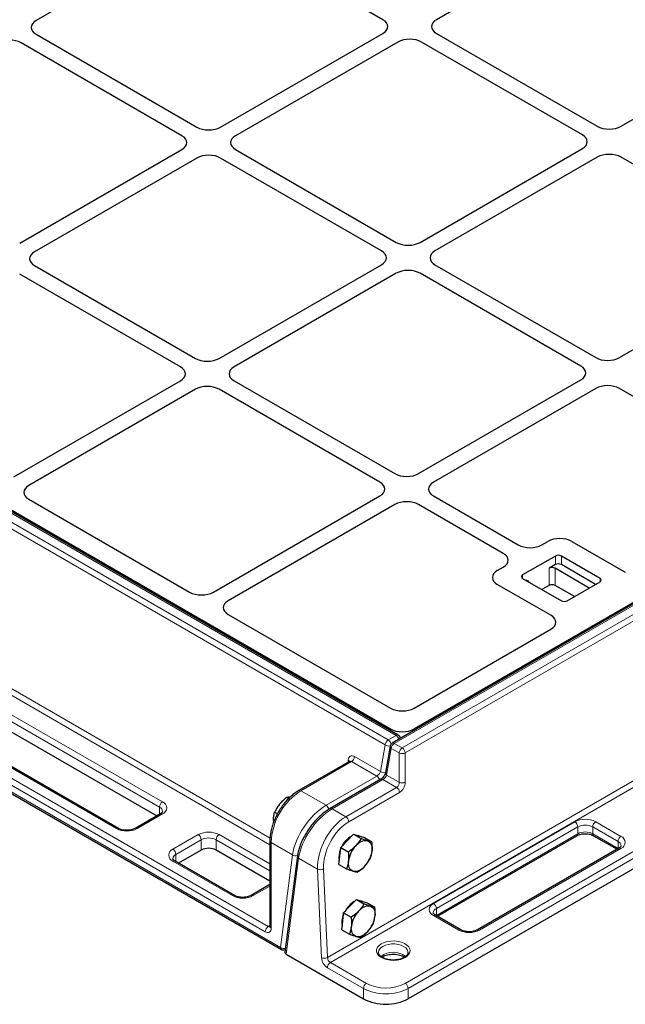
# Model space of a CAD drawing. Units: millimetres. Extents: x 0 to 420, y 0 to 297.
# Drawn here: x 288 to 324, y 90 to 149 of the extents above; entities that cross this region are included whole.
import ezdxf

# ---------------------------------------------------------------- set-up
doc = ezdxf.new("R2010")
doc.units = ezdxf.units.MM

msp = doc.modelspace()

# ---------------------------------------------------------------- linework, layer by layer
at = {"color": 7, "linetype": 'Continuous', "lineweight": 25}
for p, q in [((298.3302, 154.0331), (288.694, 148.4702)), ((309.2904, 148.5212), (299.7425, 154.0331)), ((322.1067, 154.0841), (312.4704, 148.5212)), ((384.4575, 148.6549), (309.8397, 105.579)), ((383.1006, 147.9645), (311.1387, 106.4218)), ((310.202, 106.056), (238.0805, 147.6908)), ((238.6879, 147.4382), (309.7382, 106.4218)), ((288.694, 147.6549), (298.2418, 142.143)), ((299.6541, 142.143), (309.2904, 147.7059)), ((312.4704, 147.7059), (322.0183, 142.1941)), ((323.4306, 142.1941), (333.0668, 147.757)), ((297.358, 141.6328), (287.8101, 147.1446)), ((310.1743, 147.1957), (300.538, 141.6328)), ((321.1344, 141.6838), (311.5865, 147.1957)), ((311.4982, 135.3056), (321.1344, 140.8685)), ((287.7217, 135.2546), (297.358, 140.8175)), ((298.2418, 140.3072), (288.6056, 134.7443)), ((309.202, 134.7954), (299.6541, 140.3072)), ((300.538, 140.8175), (310.0859, 135.3056)), ((322.0183, 140.3583), (312.382, 134.7954)), ((332.9785, 134.8464), (323.4306, 140.3583)), ((393.1655, 137.9608), (310.7876, 90.405)), ((231.1396, 134.9736), (303.261, 93.3388)), ((288.6056, 133.929), (298.1535, 128.4172)), ((299.5657, 128.4172), (309.202, 133.9801)), ((312.382, 133.9801), (321.9299, 128.4682)), ((323.3422, 128.4682), (332.9785, 134.0311)), ((297.2696, 127.9069), (287.7217, 133.4188)), ((310.0859, 133.4698), (300.4496, 127.9069)), ((321.046, 127.9579), (311.4982, 133.4698)), ((287.3813, 121.3832), (297.2696, 127.0916)), ((300.4496, 127.0916), (309.9975, 121.5798)), ((311.4098, 121.5798), (321.046, 127.1426)), ((298.1535, 126.5814), (288.2652, 120.873)), ((309.1136, 121.0695), (299.5657, 126.5814)), ((321.9299, 126.6324), (312.2936, 121.0695)), ((332.9653, 121.0771), (323.3422, 126.6324)), ((288.2592, 120.058), (297.8135, 114.5424)), ((299.2253, 114.5458), (309.1136, 120.2542)), ((312.2936, 120.2542), (317.3233, 117.3507)), ((309.9975, 119.744), (300.1092, 114.0356)), ((316.4394, 116.8404), (311.4098, 119.744)), ((318.7356, 117.3507), (319.0911, 117.5559)), ((320.5033, 117.5559), (323.6845, 115.7194)), ((319.532, 116.6879), (317.5875, 115.5653)), ((322.1837, 115.3612), (319.8856, 116.6879)), ((316.0839, 115.8199), (316.4394, 116.0251)), ((319.532, 116.1775), (319.1564, 115.9607)), ((321.5428, 114.7871), (319.5099, 115.9607)), ((321.9185, 115.004), (319.8856, 116.1775)), ((317.5875, 115.3612), (319.8856, 114.0346)), ((320.2391, 114.0346), (322.1837, 115.1571)), ((319.2651, 113.1681), (316.0839, 115.0046)), ((319.1564, 114.94), (318.7368, 114.6978)), ((320.6588, 114.2768), (319.5099, 114.94)), ((300.1033, 113.2206), (309.7382, 107.6584)), ((311.1387, 107.6584), (319.2711, 112.3531)), ((286.7459, 106.5291), (295.865, 101.2647)), ((293.5884, 100.5206), (284.3076, 105.8782)), ((309.7184, 105.4055), (309.442, 103.824)), ((307.2984, 104.4986), (304.2986, 102.7669)), ((309.1631, 103.4339), (306.1532, 101.6963)), ((303.6882, 102.2847), (303.5675, 102.3544)), ((296.0785, 101.388), (294.5759, 100.5206)), ((303.0239, 101.3803), (302.8604, 101.4747)), ((302.8098, 100.9108), (302.7972, 101.0398)), ((307.1645, 99.7779), (307.5418, 100.1757)), ((307.5418, 100.1757), (307.9913, 99.9163)), ((307.5418, 100.1757), (307.8655, 100.0753)), ((307.8655, 100.0753), (308.1892, 99.9748)), ((307.902, 100.0639), (307.8815, 100.0758)), ((308.1892, 99.9748), (308.6386, 99.7153)), ((312.5251, 95.3035), (320.812, 100.0875)), ((321.7995, 100.0875), (323.1922, 99.2835)), ((302.5826, 99.7947), (302.5826, 94.6913)), ((306.7336, 98.8818), (306.7872, 99.3801)), ((306.7872, 99.3801), (307.1645, 99.7779)), ((306.7872, 99.3801), (307.2367, 99.1206)), ((298.5016, 99.2324), (297.1607, 98.4583)), ((302.5826, 97.3867), (299.3855, 99.2324)), ((304.2157, 98.8856), (303.4677, 93.1717)), ((306.6799, 98.3834), (306.7336, 98.8818)), ((323.3021, 99.347), (314.9052, 94.4996)), ((300.4827, 96.5406), (296.9472, 98.5816)), ((306.6799, 98.3834), (307.1294, 98.124)), ((302.5826, 97.1828), (301.4702, 96.5406)), ((306.9586, 95.5046), (307.3359, 95.9025)), ((307.3359, 95.9025), (307.7132, 96.3003)), ((307.7132, 96.3003), (308.1627, 96.0408)), ((307.7132, 96.3003), (308.0369, 96.1998)), ((308.0369, 96.1998), (308.3605, 96.0993)), ((308.0734, 96.1885), (308.0528, 96.2003)), ((308.3605, 96.0993), (308.81, 95.8399)), ((306.9049, 95.0063), (306.9586, 95.5046)), ((306.9586, 95.5046), (307.4081, 95.2451)), ((313.9177, 94.4996), (312.4151, 95.367)), ((306.8513, 94.508), (306.9049, 95.0063)), ((306.8513, 94.508), (307.3008, 94.2485)), ((303.5414, 93.0573), (308.1359, 90.405))]:
    msp.add_line(p, q, dxfattribs=at)
at = {"color": 8, "linetype": 'Continuous', "lineweight": 18}
for p, q in [((384.5825, 148.6426), (309.9647, 105.5666)), ((310.4388, 105.2929), (385.0566, 148.3689)), ((385.2331, 148.0735), (310.6153, 104.9976)), ((237.4815, 147.4048), (309.6029, 105.77)), ((310.077, 106.0436), (237.9556, 147.6784)), ((309.4264, 105.4746), (237.3049, 147.1094)), ((310.6108, 91.3236), (392.9887, 138.8794)), ((393.1655, 138.5732), (310.7876, 91.0174)), ((231.0878, 135.088), (303.2093, 93.4532)), ((302.3023, 94.3851), (232.829, 134.4911)), ((233.0058, 134.7973), (302.479, 94.6913)), ((302.5826, 99.5531), (273.4231, 116.3865)), ((273.5997, 116.6818), (302.5887, 99.9468)), ((305.9948, 92.8551), (347.5835, 116.8638)), ((347.7601, 116.5684), (306.1713, 92.5598)), ((319.532, 116.1775), (319.532, 116.6879)), ((319.8856, 116.6879), (319.8856, 116.1775)), ((319.1564, 114.94), (319.1564, 115.9607)), ((319.5099, 115.9607), (319.5099, 114.94)), ((317.5875, 115.5653), (317.5875, 115.3612)), ((317.9631, 115.1698), (317.9425, 115.1563)), ((317.9631, 115.1698), (317.9631, 115.1444)), ((322.1837, 115.1571), (322.1837, 115.3612)), ((296.0267, 101.7838), (286.7459, 107.1415)), ((286.9227, 107.4477), (296.2035, 102.09)), ((309.7382, 106.3237), (309.7382, 106.4218)), ((311.1387, 106.4218), (311.1387, 106.3289)), ((293.4634, 100.5082), (284.1827, 105.8659)), ((309.6029, 105.77), (310.077, 106.0436)), ((309.1499, 103.893), (309.4264, 105.4746)), ((309.7882, 105.2713), (309.5117, 103.6897)), ((310.2622, 104.9976), (309.7882, 105.2713)), ((309.9647, 105.5666), (310.4388, 105.2929)), ((307.6053, 104.7847), (309.1499, 103.893)), ((310.2622, 103.2564), (310.2622, 104.9976)), ((310.6153, 104.9976), (310.6153, 103.2564)), ((307.4288, 104.4894), (304.4236, 102.7545)), ((307.2283, 104.4582), (307.2332, 104.5699)), ((308.9263, 103.6249), (307.4288, 104.4894)), ((305.9211, 101.89), (308.9263, 103.6249)), ((309.5117, 103.6897), (310.2622, 103.2564)), ((309.2881, 103.4215), (306.2781, 101.6839)), ((307.0933, 101.2133), (310.1033, 102.9509)), ((310.1033, 102.9509), (309.2881, 103.4215)), ((305.9211, 101.89), (304.4236, 102.7545)), ((310.2798, 102.6556), (307.2698, 100.918)), ((296.0267, 101.3581), (296.0267, 101.7838)), ((296.2035, 101.3756), (294.7009, 100.5082)), ((306.2781, 101.6839), (307.0933, 101.2133)), ((312.2902, 96.069), (320.687, 100.9164)), ((320.8638, 100.6102), (312.4669, 95.7628)), ((320.8638, 100.2019), (320.8638, 100.6102)), ((323.2503, 99.7428), (321.7477, 100.6102)), ((321.7477, 100.2019), (321.7477, 100.6102)), ((321.9245, 100.9164), (323.4271, 100.049)), ((296.8222, 99.2836), (298.3248, 100.151)), ((299.5622, 100.151), (302.5826, 98.4074)), ((312.4669, 95.3545), (320.8638, 100.2019)), ((321.7477, 100.2019), (323.2503, 99.3345)), ((298.5016, 99.8448), (296.999, 98.9774)), ((298.5016, 99.2324), (298.5016, 99.8448)), ((302.5826, 97.9992), (299.3855, 99.8448)), ((299.3855, 99.8448), (299.3855, 99.2324)), ((303.9297, 98.9572), (302.6558, 99.6926)), ((302.6558, 99.6926), (302.6558, 94.5893)), ((323.2503, 99.3345), (323.2503, 99.7428)), ((296.999, 98.9774), (296.999, 98.5517)), ((303.2093, 93.4532), (303.9297, 98.9572)), ((323.4271, 99.3346), (315.0302, 94.4872)), ((323.2503, 99.3345), (323.2651, 99.3256)), ((323.251, 99.3175), (323.2503, 99.3345)), ((300.3577, 96.5282), (296.8222, 98.5692)), ((304.2868, 98.7511), (303.5414, 93.0573)), ((305.4089, 98.1033), (304.2868, 98.7511)), ((305.6415, 92.8443), (305.4089, 98.1033)), ((305.7622, 98.1141), (305.9948, 92.8551)), ((302.5826, 97.0982), (301.5952, 96.5282)), ((313.7928, 94.4872), (312.2902, 95.3546)), ((312.4521, 95.3457), (312.4669, 95.3545)), ((312.4669, 95.3545), (312.4663, 95.3375)), ((312.4669, 95.3545), (312.4669, 95.7628)), ((302.479, 94.6913), (302.5826, 94.7511)), ((306.1713, 92.5598), (308.3127, 91.3236)), ((308.1359, 91.0174), (305.9946, 92.2536)), ((308.1359, 90.405), (308.1359, 91.0174)), ((310.7876, 91.0174), (310.7876, 90.405))]:
    msp.add_line(p, q, dxfattribs=at)
at = {"color": 7, "linetype": 'Continuous', "lineweight": 25, "flags": 128}
for points in [[(307.7139, 100.1223), (307.8324, 100.099), (307.8815, 100.0758)], [(306.8642, 99.4678), (306.9773, 99.6464), (307.1115, 99.8085)], [(308.3781, 99.7793), (308.4476, 99.7489), (308.5086, 99.7037), (308.5599, 99.6445), (308.6007, 99.5722), (308.6304, 99.4882), (308.6483, 99.3938), (308.6543, 99.2906), (308.6482, 99.1805)], [(307.5162, 97.987), (307.4467, 98.0174), (307.3858, 98.0626), (307.3345, 98.1218), (307.2937, 98.1941), (307.264, 98.2782), (307.246, 98.3726), (307.2401, 98.4757), (307.2462, 98.5858)], [(307.8853, 96.2469), (308.0038, 96.2236), (308.0528, 96.2003)], [(308.5495, 95.9039), (308.619, 95.8735), (308.6799, 95.8283), (308.7313, 95.7691), (308.7721, 95.6968), (308.8017, 95.6127), (308.8197, 95.5183), (308.8257, 95.4152), (308.8195, 95.3051)], [(307.6876, 94.1116), (307.6181, 94.142), (307.5572, 94.1872), (307.5059, 94.2464), (307.465, 94.3187), (307.4354, 94.4027), (307.4174, 94.4971), (307.4115, 94.6003), (307.4176, 94.7104)]]:
    msp.add_lwpolyline(points, dxfattribs=at)
at = {"color": 8, "linetype": 'Continuous', "lineweight": 18, "flags": 128}
for points in [[(309.1966, 93.6708), (309.3651, 93.749), (309.5588, 93.8044), (309.7687, 93.8346), (309.9848, 93.838), (310.1972, 93.8144), (310.3958, 93.7651), (310.5715, 93.6923), (310.7159, 93.5994), (310.8223, 93.4907), (310.8858, 93.3714), (310.9033, 93.2469), (310.8741, 93.1232), (310.7995, 93.0061), (310.6831, 92.9009), (310.5302, 92.8126), (310.348, 92.7454), (310.145, 92.7023), (309.9307, 92.6855), (309.7152, 92.6956), (309.5085, 92.7323), (309.3203, 92.7937), (309.1593, 92.8771), (309.0332, 92.9785), (308.9477, 93.0931), (308.907, 93.2157), (308.9128, 93.3405), (308.965, 93.4616), (309.0611, 93.5735), (309.1966, 93.6708)], [(310.7786, 93.1676), (310.7732, 93.2171), (310.7296, 93.3273), (310.6446, 93.4292), (310.5224, 93.5177), (310.3692, 93.5882), (310.1927, 93.6373), (310.0016, 93.6625), (309.8057, 93.6625), (309.6147, 93.6373), (309.4381, 93.5882), (309.285, 93.5177)]]:
    msp.add_lwpolyline(points, dxfattribs=at)
at = {"color": 7, "linetype": 'Continuous', "lineweight": 25}
for centre, radius, start, end in [((319.7088, 116.3467), 0.3843, 62.609672, 117.390328), ((319.3332, 115.6195), 0.3843, 62.609672, 117.390328), ((319.7088, 115.8364), 0.3843, 62.609672, 117.390328), ((317.6262, 115.4633), 0.1092, 110.783421, 249.216579), ((322.145, 115.2592), 0.1092, 290.783421, 69.216579), ((319.3332, 114.5988), 0.3843, 62.609672, 117.390328), ((320.0624, 114.3757), 0.3843, 242.609672, 297.390328), ((310.077, 105.8395), 0.25, 4.656877, 60.002688), ((309.9647, 105.3625), 0.25, 119.997312, 170.085401), ((307.9454, 99.0497), 1.1275, 117.773958, 137.699289), ((308.8464, 98.368), 1.615, 136.386092, 172.247255), ((308.2813, 99.0328), 0.7528, 82.605777, 143.367508), ((298.9435, 98.3795), 0.9606, 62.609672, 117.390328), ((307.8274, 98.8203), 1.1484, 156.17954, 191.529973), ((307.0479, 99.3984), 1.615, 316.386092, 352.247255), ((307.6131, 98.7335), 0.7528, 262.605777, 323.367508), ((308.5095, 94.7827), 1.6817, 136.836147, 151.812483), ((308.1168, 95.1743), 1.1275, 117.773958, 137.699289), ((308.4527, 95.1573), 0.7528, 82.605777, 143.367508), ((307.9988, 94.9448), 1.1484, 156.17954, 191.529973), ((309.0178, 94.4925), 1.615, 136.386092, 172.247255), ((307.2193, 95.5229), 1.615, 316.386092, 352.247255), ((307.7845, 94.8581), 0.7528, 262.605777, 323.367508), ((303.386, 93.5553), 0.25, 240.002688, 294.078529), ((309.4617, 92.9401), 2.8609, 242.39104, 297.60896)]:
    msp.add_arc(centre, radius, start, end, dxfattribs=at)
at = {"color": 8, "linetype": 'Continuous', "lineweight": 18}
for centre, radius, start, end in [((310.1501, 105.9422), 0.1251, 65.521294, 125.789165), ((309.8668, 105.7169), 0.3885, 14.175546, 57.247568), ((309.8121, 105.4445), 0.3869, 122.73408, 175.533509), ((309.6403, 105.7774), 0.3707, 234.751491, 282.46783), ((309.3889, 105.4404), 0.3929, 12.130516, 56.998026), ((309.863, 105.3953), 0.1449, 175.964975, 238.923551), ((310.1739, 105.2411), 0.3869, 122.73408, 175.533509), ((309.8916, 105.4651), 0.1251, 54.210835, 114.478706), ((310.648, 104.9674), 0.3869, 122.73408, 175.533509), ((310.2295, 104.9674), 0.3869, 4.466491, 57.26592), ((307.2195, 104.8149), 0.3869, 302.73408, 355.533509), ((310.4388, 105.3841), 0.4249, 245.450311, 294.549689), ((307.1659, 104.4369), 0.149, 25.24449, 63.133199), ((308.7161, 103.2982), 0.3885, 14.175546, 57.247568), ((309.3639, 104.1958), 0.3708, 234.75251, 282.432007), ((309.215, 103.32), 0.1251, 54.210835, 114.478706), ((309.5865, 103.8138), 0.1449, 175.964975, 238.923551), ((309.894, 102.6254), 0.3869, 4.466491, 57.26592), ((310.4388, 103.6429), 0.4249, 245.450311, 294.549689), ((306.479, 99.5266), 3.8268, 122.487346, 177.512654), ((304.351, 102.6591), 0.1199, 52.746417, 115.958306), ((296.4105, 101.7663), 0.3842, 122.605478, 177.394522), ((295.903, 101.5018), 0.3079, 4.941042, 66.310295), ((296.0679, 101.7328), 0.382, 290.783421, 69.216579), ((305.711, 101.5633), 0.3885, 13.722973, 57.252422), ((306.205, 101.5824), 0.1251, 54.212749, 114.456727), ((296.1302, 101.2734), 0.1257, 54.382423, 114.307119), ((306.8841, 100.8878), 0.3869, 4.466491, 57.26592), ((293.5359, 100.413), 0.1197, 63.741517, 127.283634), ((294.6283, 100.4129), 0.1198, 52.729768, 116.12442), ((321.3058, 99.7223), 1.3449, 62.609672, 117.390328), ((320.48, 100.5927), 0.3842, 2.605478, 57.394522), ((321.3058, 99.7573), 0.9606, 62.609672, 117.390328), ((322.1315, 100.5927), 0.3842, 122.605478, 177.394522), ((294.0822, 101.7023), 1.3449, 242.609672, 297.390328), ((298.9435, 98.9569), 1.3449, 62.609672, 117.390328), ((298.1178, 99.8274), 0.3842, 2.605478, 57.394522), ((298.9435, 98.9919), 0.9606, 62.609672, 117.390328), ((299.7693, 99.8274), 0.3842, 122.605478, 177.394522), ((320.7413, 100.1884), 0.1232, 305.013333, 6.298848), ((321.3058, 99.349), 0.9606, 62.609672, 117.390328), ((321.8702, 100.1884), 0.1232, 173.701152, 234.986667), ((323.6341, 99.7253), 0.3842, 122.605478, 177.394522), ((323.2915, 99.6918), 0.382, 290.783421, 69.216579), ((302.7021, 99.8032), 0.1198, 184.042792, 247.262326), ((323.1266, 99.4608), 0.3079, 4.941042, 66.310295), ((323.3539, 99.2324), 0.1257, 54.382423, 114.307119), ((296.9578, 98.9264), 0.382, 110.783421, 249.216579), ((297.1288, 98.691), 0.3145, 114.381227, 174.229861), ((296.6152, 98.9599), 0.3842, 2.605478, 57.394522), ((304.132, 99.2487), 0.3547, 235.244239, 284.526143), ((304.3646, 98.8783), 0.1491, 177.224088, 238.541132), ((296.8954, 98.467), 0.1257, 65.692881, 125.617577), ((305.5745, 98.4708), 0.403, 245.744758, 297.764586), ((300.4302, 96.433), 0.1197, 63.741517, 127.283634), ((300.9764, 97.7223), 1.3449, 242.609672, 297.390328), ((301.5218, 96.4256), 0.1261, 54.432842, 113.73047), ((312.4257, 95.7118), 0.382, 110.783421, 249.216579), ((312.0831, 95.7453), 0.3842, 2.605478, 57.394522), ((312.5967, 95.4764), 0.3145, 114.381227, 174.229861), ((312.3634, 95.2524), 0.1257, 65.692881, 125.617577), ((302.6861, 94.3676), 0.3842, 122.605478, 177.394522), ((302.5557, 94.803), 0.1355, 235.553791, 281.785414), ((302.7077, 94.7038), 0.1257, 185.694799, 245.625342), ((302.4403, 94.5543), 0.2184, 230.796715, 9.214037), ((313.8653, 94.392), 0.1197, 63.741517, 127.283634), ((314.4115, 95.6813), 1.3449, 242.609672, 297.390328), ((314.9577, 94.3919), 0.1198, 52.729768, 116.12442), ((309.4576, 93.123), 0.4308, 113.632165, 174.733924), ((303.3282, 93.4381), 0.1199, 172.74417, 235.943649), ((303.4115, 93.7449), 0.3549, 235.254294, 284.043094), ((309.9034, 91.926), 1.2393, 53.381103, 126.458422), ((305.8071, 93.2118), 0.403, 245.744758, 297.764586), ((306.413, 92.9046), 0.7739, 184.466491, 237.26592), ((306.3784, 92.2361), 0.3842, 122.605478, 177.394522), ((306.3806, 92.8853), 0.3869, 184.466491, 237.26592), ((308.5197, 91), 0.3842, 122.605478, 177.394522), ((309.4617, 93.5291), 2.4868, 242.480539, 297.519461), ((310.4037, 91), 0.3842, 2.605478, 57.394522), ((309.4617, 93.5525), 2.8609, 242.39104, 297.60896)]:
    msp.add_arc(centre, radius, start, end, dxfattribs=at)
at = {"color": 7, "linetype": 'Continuous', "lineweight": 25}
for centre, major_axis, ratio, start_param, end_param in [((289.404, 148.0625), (1.0027, 0), 0.5757087, 2.357564, 3.9256213), ((289.404, 148.0625), (1.0027, 0), 0.5757087, 2.357564, 3.9256213), ((308.5804, 148.1136), (1.0027, 0), 0.5757087, 5.4991567, 7.0672139), ((308.5804, 148.1136), (1.0027, 0), 0.5757087, 5.4991567, 7.0672139), ((313.1804, 148.1136), (1.0027, 0), 0.5757087, 2.357564, 3.9256213), ((313.1804, 148.1136), (1.0027, 0), 0.5757087, 2.357564, 3.9256213), ((287.1039, 146.7348), (1, 0), 0.5788711, 0.7867677, 2.354825), ((287.1039, 146.7348), (1, 0), 0.5788711, 0.7867677, 2.354825), ((310.8804, 146.7858), (1, 0), 0.5788711, 0.7867677, 2.354825), ((310.8804, 146.7858), (1, 0), 0.5788711, 0.7867677, 2.354825), ((298.948, 142.5529), (1, 0), 0.5788711, 3.9283603, 5.4964176), ((298.948, 142.5529), (1, 0), 0.5788711, 3.9283603, 5.4964176), ((322.7244, 142.6039), (1, 0), 0.5788711, 3.9283603, 5.4964176), ((322.7244, 142.6039), (1, 0), 0.5788711, 3.9283603, 5.4964176), ((296.6479, 141.2251), (1.0027, 0), 0.5757087, 5.4991567, 7.0672139), ((296.6479, 141.2251), (1.0027, 0), 0.5757087, 5.4991567, 7.0672139), ((301.248, 141.2251), (1.0027, 0), 0.5757087, 2.357564, 3.9256213), ((301.248, 141.2251), (1.0027, 0), 0.5757087, 2.357564, 3.9256213), ((320.4244, 141.2762), (1.0027, 0), 0.5757087, 5.4991567, 7.0672139), ((320.4244, 141.2762), (1.0027, 0), 0.5757087, 5.4991567, 7.0672139), ((298.948, 139.8973), (1, 0), 0.5788711, 0.7867677, 2.354825), ((298.948, 139.8973), (1, 0), 0.5788711, 0.7867677, 2.354825), ((322.7244, 139.9484), (1, 0), 0.5788711, 0.7867677, 2.354825), ((322.7244, 139.9484), (1, 0), 0.5788711, 0.7867677, 2.354825), ((310.792, 135.7155), (1, 0), 0.5788711, 3.9283603, 5.4964176), ((310.792, 135.7155), (1, 0), 0.5788711, 3.9283603, 5.4964176), ((289.3156, 134.3367), (1.0027, 0), 0.5757087, 2.357564, 3.9256213), ((289.3156, 134.3367), (1.0027, 0), 0.5757087, 2.357564, 3.9256213), ((308.492, 134.3877), (1.0027, 0), 0.5757087, 5.4991567, 7.0672139), ((308.492, 134.3877), (1.0027, 0), 0.5757087, 5.4991567, 7.0672139), ((313.0921, 134.3877), (1.0027, 0), 0.5757087, 2.357564, 3.9256213), ((313.0921, 134.3877), (1.0027, 0), 0.5757087, 2.357564, 3.9256213), ((310.792, 133.0599), (1, 0), 0.5788711, 0.7867677, 2.354825), ((310.792, 133.0599), (1, 0), 0.5788711, 0.7867677, 2.354825), ((298.8596, 128.8271), (1, 0), 0.5788711, 3.9283603, 5.4964176), ((298.8596, 128.8271), (1, 0), 0.5788711, 3.9283603, 5.4964176), ((322.6361, 128.8781), (1, 0), 0.5788711, 3.9283603, 5.4964176), ((322.6361, 128.8781), (1, 0), 0.5788711, 3.9283603, 5.4964176), ((296.5596, 127.4993), (1.0027, 0), 0.5757087, 5.4991567, 7.0672139), ((296.5596, 127.4993), (1.0027, 0), 0.5757087, 5.4991567, 7.0672139), ((301.1596, 127.4993), (1.0027, 0), 0.5757087, 2.357564, 3.9256213), ((301.1596, 127.4993), (1.0027, 0), 0.5757087, 2.357564, 3.9256213), ((320.336, 127.5503), (1.0027, 0), 0.5757087, 5.4991567, 7.0672139), ((320.336, 127.5503), (1.0027, 0), 0.5757087, 5.4991567, 7.0672139), ((322.6361, 126.2225), (1, 0), 0.5788711, 0.7867677, 2.354825), ((322.6361, 126.2225), (1, 0), 0.5788711, 0.7867677, 2.354825), ((298.8596, 126.1715), (1, 0), 0.5788711, 0.7867677, 2.354825), ((298.8596, 126.1715), (1, 0), 0.5788711, 0.7867677, 2.354825), ((310.7036, 121.9896), (1, 0), 0.5788711, 3.9283603, 5.4964176), ((310.7036, 121.9896), (1, 0), 0.5788711, 3.9283603, 5.4964176), ((308.4036, 120.6619), (1.0027, 0), 0.5757087, 5.4991567, 7.0672139), ((308.4036, 120.6619), (1.0027, 0), 0.5757087, 5.4991567, 7.0672139), ((313.0037, 120.6619), (1.0027, 0), 0.5757087, 2.357564, 3.9256213), ((313.0037, 120.6619), (1.0027, 0), 0.5757087, 2.357564, 3.9256213), ((288.9784, 120.4672), (1.0093, 0.0072), 0.5730582, 2.3515512, 3.9150637), ((288.9784, 120.4672), (1.0093, 0.0072), 0.5730582, 2.3515512, 3.9150637), ((310.7036, 119.3341), (1, 0), 0.5788711, 0.7867677, 2.354825), ((310.7036, 119.3341), (1, 0), 0.5788711, 0.7867677, 2.354825), ((319.7972, 117.146), (1, 0), 0.5788711, 0.7867677, 2.354825), ((319.7972, 117.146), (1, 0), 0.5788711, 0.7867677, 2.354825), ((318.0294, 117.7605), (1, 0), 0.5788711, 3.9283603, 5.4964176), ((318.0294, 117.7605), (1, 0), 0.5788711, 3.9283603, 5.4964176), ((315.7294, 116.4328), (1.0027, 0), 0.5757087, 5.4991567, 7.0672139), ((315.7294, 116.4328), (1.0027, 0), 0.5757087, 5.4991567, 7.0672139), ((316.7939, 115.4122), (1.0027, 0), 0.5757087, 2.357564, 3.9256213), ((316.7939, 115.4122), (1.0027, 0), 0.5757087, 2.357564, 3.9256213), ((298.5224, 114.9576), (1.0019, 0.0074), 0.5814663, 3.9221026, 5.4856151), ((298.5224, 114.9576), (1.0019, 0.0074), 0.5814663, 3.9221026, 5.4856151), ((300.8225, 113.6298), (1.0093, 0.0072), 0.5730582, 2.3515512, 3.9150637), ((300.8225, 113.6298), (1.0093, 0.0072), 0.5730582, 2.3515512, 3.9150637), ((318.5518, 112.7624), (1.0093, -0.0072), 0.5730582, 5.5097143, 7.0732268), ((318.5518, 112.7624), (1.0093, -0.0072), 0.5730582, 5.5097143, 7.0732268), ((310.4385, 108.0786), (1, 0), 0.5885797, 3.936676, 5.488102), ((310.4385, 108.0786), (1, 0), 0.5885797, 3.936676, 5.488102), ((310.4385, 106.842), (1, 0), 0.5885797, 3.936676, 5.488102), ((303.7182, 93.1594), (0.2512, -0.0021), 0.5772325, 3.0711139, 3.9367677)]:
    msp.add_ellipse(centre, major_axis=major_axis, ratio=ratio, start_param=start_param, end_param=end_param, dxfattribs=at)
at = {"color": 8, "linetype": 'Continuous', "lineweight": 18}
for centre, major_axis, ratio, start_param, end_param in [((307.5868, 104.3658), (-0.2291, 0.4448), 0.6067559, 5.5269424, 7.0977388), ((307.4103, 104.2745), (-0.1028, 0.2287), 0.6339916, 5.5622009, 6.3475178), ((308.976, 103.8003), (0.1667, 0.1916), 0.4023928, 4.0051505, 5.5235869), ((309.3378, 103.597), (0.1667, 0.1916), 0.4023928, 4.0051505, 5.5235869), ((310.0847, 103.1658), (0.1028, 0.2287), 0.6339916, 3.8625771, 5.3810135), ((310.2613, 103.0745), (0.2291, 0.4448), 0.6067559, 3.8978355, 5.416272), ((305.6975, 99.9777), (1.4597, 2.0406), 0.5007887, 0.8342104, 2.4050067), ((306.0545, 99.7716), (1.4597, 2.0406), 0.5007887, 0.8342104, 2.4050067), ((307.1767, 99.1238), (1.1566, 2.218), 0.603905, 0.7594177, 2.330214), ((307.3532, 99.0326), (1.0311, 2.0017), 0.6067559, 0.7562429, 2.3270392)]:
    msp.add_ellipse(centre, major_axis=major_axis, ratio=ratio, start_param=start_param, end_param=end_param, dxfattribs=at)
for points, knots in [([(317.7745, 115.2533), (317.7761, 115.2539), (317.8009, 115.2638), (317.8569, 115.2549), (317.9081, 115.2252), (317.9439, 115.19), (317.9566, 115.1767), (317.963, 115.1699), (317.9631, 115.1698)], [0, 0, 0, 0, 0.0195976, 0.2933182, 0.7439387, 0.8703789, 0.996917, 1, 1, 1, 1]), ([(317.9317, 115.1625), (317.9414, 115.1651), (317.9514, 115.1678), (317.9629, 115.1697), (317.9631, 115.1698)], [0, 0, 0, 0, 0.9774475, 1, 1, 1, 1])]:
    msp.add_open_spline(points, degree=3, knots=knots, dxfattribs=at)
at = {"color": 7, "linetype": 'Continuous', "lineweight": 25}
for points, knots in [([(307.3138, 104.5116), (307.3134, 104.5103), (307.3129, 104.5081), (307.3018, 104.5023), (307.2971, 104.4999)], [0, 0, 0, 0, 0.5785262, 1, 1, 1, 1]), ([(309.442, 103.824), (309.4398, 103.8135), (309.434, 103.7855), (309.4098, 103.7203), (309.3633, 103.635), (309.2986, 103.5481), (309.2292, 103.479), (309.1838, 103.446), (309.1654, 103.4352), (309.1631, 103.4339)], [0, 0, 0, 0, 0.0958067, 0.2567781, 0.4384446, 0.628591, 0.8186104, 0.9775435, 1, 1, 1, 1]), ([(304.2986, 102.7669), (304.2575, 102.7422), (304.1395, 102.6712), (303.9481, 102.5294), (303.7294, 102.3347), (303.5222, 102.1145), (303.3291, 101.873), (303.1531, 101.6137), (302.9966, 101.3406), (302.8619, 101.058), (302.7513, 100.7698), (302.6664, 100.4803), (302.6094, 100.1938), (302.5852, 99.9654), (302.5832, 99.835), (302.5826, 99.7947)], [0, 0, 0, 0, 0.0446832, 0.1284454, 0.2120556, 0.2954805, 0.3787309, 0.4618624, 0.5449489, 0.628071, 0.7112872, 0.7946846, 0.8783475, 0.9623455, 1, 1, 1, 1]), ([(303.5675, 102.3544), (303.4924, 102.2931), (303.3409, 102.1695), (303.2146, 102.0243), (303.1508, 101.951)], [0, 0, 0, 0, 0.495458, 1, 1, 1, 1]), ([(303.7678, 102.363), (303.7401, 102.3642), (303.6613, 102.3675), (303.6044, 102.3595), (303.5675, 102.3544)], [0, 0, 0, 0, 0.35133378, 1, 1, 1, 1]), ([(303.1508, 101.951), (303.1425, 101.9405), (303.0796, 101.8613), (302.9737, 101.7044), (302.8984, 101.5518), (302.8604, 101.4747)], [0, 0, 0, 0, 0.0700858, 0.5307822, 1, 1, 1, 1]), ([(306.1532, 101.6963), (306.1128, 101.6721), (305.9957, 101.6022), (305.8026, 101.4641), (305.5777, 101.2757), (305.3603, 101.0644), (305.1535, 100.834), (304.9602, 100.5877), (304.7831, 100.3294), (304.6248, 100.0628), (304.4879, 99.7917), (304.3745, 99.5198), (304.2871, 99.2508), (304.238, 99.0398), (304.2207, 98.9204), (304.2157, 98.8856)], [0, 0, 0, 0, 0.04418661, 0.12803103, 0.21153291, 0.29477026, 0.37787312, 0.46097075, 0.54415256, 0.62751883, 0.711175, 0.79522504, 0.87977527, 0.96492942, 1, 1, 1, 1]), ([(296.2091, 101.528), (296.209, 101.5217), (296.2089, 101.5105), (296.182, 101.4663), (296.1342, 101.422), (296.0912, 101.3958), (296.0785, 101.388)], [0, 0, 0, 0, 0.3366889, 0.5997842, 0.8811907, 1, 1, 1, 1]), ([(302.7972, 101.0398), (302.7982, 101.0821), (302.8017, 101.2396), (302.8356, 101.3754), (302.8604, 101.4747)], [0, 0, 0, 0, 0.2686336, 1, 1, 1, 1]), ([(294.5759, 100.5206), (294.559, 100.5114), (294.5096, 100.4847), (294.4051, 100.4466), (294.2613, 100.4156), (294.1043, 100.403), (293.9448, 100.4102), (293.7947, 100.4369), (293.6729, 100.4762), (293.6136, 100.5073), (293.5884, 100.5206)], [0, 0, 0, 0, 0.0697311, 0.2041528, 0.3411609, 0.4804091, 0.6206931, 0.7605177, 0.8982984, 1, 1, 1, 1]), ([(320.812, 100.0875), (320.8289, 100.0966), (320.8783, 100.1233), (320.9829, 100.1615), (321.1266, 100.1924), (321.2836, 100.2051), (321.4431, 100.1978), (321.5932, 100.1711), (321.715, 100.1318), (321.7743, 100.1007), (321.7995, 100.0875)], [0, 0, 0, 0, 0.0697311, 0.2041528, 0.3411609, 0.4804091, 0.6206931, 0.7605177, 0.8982984, 1, 1, 1, 1]), ([(307.6772, 99.482), (307.5652, 99.3776), (307.4271, 99.2489), (307.2669, 99.141), (307.2367, 99.1206)], [0, 0, 0, 0, 0.8113035, 1, 1, 1, 1]), ([(307.9913, 99.9163), (307.9198, 99.7979), (307.8288, 99.6474), (307.7039, 99.5112), (307.6772, 99.482)], [0, 0, 0, 0, 0.7856225, 1, 1, 1, 1]), ([(308.3781, 99.7793), (308.3704, 99.7817), (308.3117, 99.8001), (308.1884, 99.8421), (308.0574, 99.8914), (307.9913, 99.9163)], [0, 0, 0, 0, 0.0700858, 0.5307822, 1, 1, 1, 1]), ([(308.6386, 99.7153), (308.6037, 99.7214), (308.5333, 99.7338), (308.4302, 99.764), (308.3781, 99.7793)], [0, 0, 0, 0, 0.495458, 1, 1, 1, 1]), ([(308.6482, 99.1805), (308.6493, 99.1924), (308.6584, 99.2822), (308.6628, 99.4588), (308.6467, 99.6293), (308.6386, 99.7153)], [0, 0, 0, 0, 0.0700858, 0.5307822, 1, 1, 1, 1]), ([(323.4327, 99.487), (323.4327, 99.4807), (323.4325, 99.4694), (323.4056, 99.4253), (323.3578, 99.381), (323.3148, 99.3548), (323.3021, 99.347)], [0, 0, 0, 0, 0.3366889, 0.5997842, 0.8811907, 1, 1, 1, 1]), ([(307.2367, 99.1206), (307.2456, 99.0295), (307.2637, 98.8456), (307.2521, 98.6729), (307.2462, 98.5858)], [0, 0, 0, 0, 0.495458, 1, 1, 1, 1]), ([(308.5313, 98.7187), (308.5577, 98.7894), (308.6109, 98.9322), (308.6357, 99.0972), (308.6482, 99.1805)], [0, 0, 0, 0, 0.495458, 1, 1, 1, 1]), ([(296.9472, 98.5816), (296.9321, 98.5909), (296.8886, 98.6178), (296.8413, 98.6626), (296.8186, 98.7035), (296.8143, 98.7141), (296.8163, 98.7221), (296.8166, 98.7229)], [0, 0, 0, 0, 0.1414742, 0.4086462, 0.6784142, 0.9660449, 1, 1, 1, 1]), ([(307.2462, 98.5858), (307.2449, 98.574), (307.2347, 98.4849), (307.2027, 98.3242), (307.154, 98.1911), (307.1294, 98.124)], [0, 0, 0, 0, 0.0700858, 0.5307822, 1, 1, 1, 1]), ([(307.7767, 97.923), (307.8069, 97.9434), (307.9671, 98.0513), (308.1052, 98.18), (308.2172, 98.2844)], [0, 0, 0, 0, 0.1886965, 1, 1, 1, 1]), ([(308.2172, 98.2844), (308.244, 98.3136), (308.3688, 98.4498), (308.4598, 98.6004), (308.5313, 98.7187)], [0, 0, 0, 0, 0.2143775, 1, 1, 1, 1]), ([(307.1294, 98.124), (307.1996, 98.0975), (307.3413, 98.0439), (307.4576, 98.0061), (307.5162, 97.987)], [0, 0, 0, 0, 0.495458, 1, 1, 1, 1]), ([(307.5162, 97.987), (307.5238, 97.9847), (307.5813, 97.967), (307.6771, 97.9409), (307.7433, 97.929), (307.7767, 97.923)], [0, 0, 0, 0, 0.0700858, 0.5307822, 1, 1, 1, 1]), ([(301.4702, 96.5406), (301.4533, 96.5315), (301.4039, 96.5048), (301.2994, 96.4666), (301.1556, 96.4357), (300.9986, 96.423), (300.8391, 96.4302), (300.689, 96.4569), (300.5672, 96.4962), (300.5079, 96.5274), (300.4827, 96.5406)], [0, 0, 0, 0, 0.0697311, 0.2041528, 0.3411609, 0.4804091, 0.6206931, 0.7605177, 0.8982984, 1, 1, 1, 1]), ([(308.1627, 96.0408), (308.0912, 95.9225), (308.0002, 95.7719), (307.8753, 95.6357), (307.8486, 95.6065)], [0, 0, 0, 0, 0.7856225, 1, 1, 1, 1]), ([(308.5495, 95.9039), (308.5418, 95.9063), (308.4831, 95.9247), (308.3598, 95.9666), (308.2288, 96.0159), (308.1627, 96.0408)], [0, 0, 0, 0, 0.0700858, 0.5307822, 1, 1, 1, 1]), ([(308.81, 95.8399), (308.7751, 95.846), (308.7047, 95.8583), (308.6016, 95.8886), (308.5495, 95.9039)], [0, 0, 0, 0, 0.495458, 1, 1, 1, 1]), ([(307.8486, 95.6065), (307.7365, 95.5021), (307.5985, 95.3734), (307.4383, 95.2655), (307.4081, 95.2451)], [0, 0, 0, 0, 0.8113035, 1, 1, 1, 1]), ([(308.7027, 94.8432), (308.7291, 94.914), (308.7823, 95.0567), (308.8071, 95.2218), (308.8195, 95.3051)], [0, 0, 0, 0, 0.495458, 1, 1, 1, 1]), ([(308.8195, 95.3051), (308.8207, 95.3169), (308.8298, 95.4067), (308.8342, 95.5833), (308.8181, 95.7538), (308.81, 95.8399)], [0, 0, 0, 0, 0.0700858, 0.5307822, 1, 1, 1, 1]), ([(312.4151, 95.367), (312.4001, 95.3763), (312.3566, 95.4032), (312.3092, 95.448), (312.2865, 95.4889), (312.2822, 95.4995), (312.2843, 95.5075), (312.2845, 95.5083)], [0, 0, 0, 0, 0.14147422, 0.40864616, 0.67841422, 0.9660449, 1, 1, 1, 1]), ([(302.5826, 94.6913), (302.5822, 94.6827), (302.581, 94.6597), (302.5791, 94.656), (302.5779, 94.6537)], [0, 0, 0, 0, 0.3766267, 1, 1, 1, 1]), ([(307.4176, 94.7104), (307.4163, 94.6986), (307.406, 94.6095), (307.3741, 94.4488), (307.3254, 94.3157), (307.3008, 94.2485)], [0, 0, 0, 0, 0.0700858, 0.5307822, 1, 1, 1, 1]), ([(307.4081, 95.2451), (307.417, 95.154), (307.4351, 94.9701), (307.4235, 94.7975), (307.4176, 94.7104)], [0, 0, 0, 0, 0.495458, 1, 1, 1, 1]), ([(308.3886, 94.4089), (308.4153, 94.4381), (308.5402, 94.5743), (308.6312, 94.7249), (308.7027, 94.8432)], [0, 0, 0, 0, 0.2143775, 1, 1, 1, 1]), ([(307.3008, 94.2485), (307.371, 94.222), (307.5127, 94.1685), (307.629, 94.1307), (307.6876, 94.1116)], [0, 0, 0, 0, 0.495458, 1, 1, 1, 1]), ([(307.6876, 94.1116), (307.6952, 94.1092), (307.7527, 94.0915), (307.8485, 94.0655), (307.9147, 94.0536), (307.9481, 94.0476)], [0, 0, 0, 0, 0.0700858, 0.5307822, 1, 1, 1, 1]), ([(307.9481, 94.0476), (307.9783, 94.0679), (308.1385, 94.1758), (308.2766, 94.3045), (308.3886, 94.4089)], [0, 0, 0, 0, 0.1886965, 1, 1, 1, 1]), ([(314.9052, 94.4996), (314.8883, 94.4904), (314.8389, 94.4637), (314.7344, 94.4256), (314.5906, 94.3946), (314.4336, 94.382), (314.2741, 94.3892), (314.1241, 94.4159), (314.0022, 94.4552), (313.9429, 94.4863), (313.9177, 94.4996)], [0, 0, 0, 0, 0.0697311, 0.2041528, 0.3411609, 0.4804091, 0.6206931, 0.7605177, 0.8982984, 1, 1, 1, 1]), ([(310.7773, 93.1653), (310.7758, 93.1396), (310.7729, 93.0896), (310.7278, 93.0074), (310.6486, 92.924), (310.5322, 92.8468), (310.3889, 92.7836), (310.2236, 92.7373), (310.0433, 92.7107), (309.8561, 92.7053), (309.6709, 92.7216), (309.4967, 92.7587), (309.3418, 92.8141), (309.2136, 92.8839), (309.117, 92.9629), (309.0566, 93.0447), (309.0292, 93.1102), (309.0317, 93.1484), (309.0326, 93.1618)], [0, 0, 0, 0, 0.0664037, 0.129041, 0.1961671, 0.2605243, 0.3244692, 0.3886233, 0.4531496, 0.5179297, 0.5827716, 0.647415, 0.7116346, 0.7752624, 0.838315, 0.9012781, 0.9655138, 1, 1, 1, 1]), ([(309.2224, 92.8835), (309.2365, 92.8928), (309.2853, 92.925), (309.4012, 92.972), (309.5618, 93.0177), (309.741, 93.0452), (309.9283, 93.0529), (310.1148, 93.0398), (310.2922, 93.007), (310.447, 92.9564), (310.5458, 92.9133), (310.5812, 92.8882), (310.5839, 92.8863)], [0, 0, 0, 0, 0.0468298, 0.1625245, 0.2795398, 0.3979722, 0.5173459, 0.6370326, 0.7562351, 0.8742239, 0.9904482, 1, 1, 1, 1])]:
    msp.add_open_spline(points, degree=3, knots=knots, dxfattribs=at)

doc.saveas('drawing.dxf')
